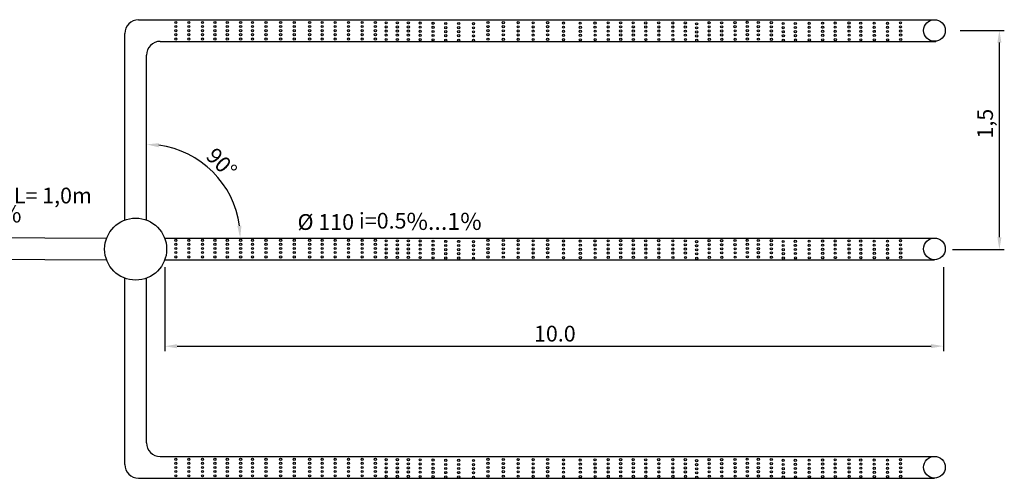
# Model space of a CAD drawing. Units: metres. Extents: x 879.5 to 890.5, y 761.2 to 779.4.
# Drawn here: x 883.6 to 888.6, y 761.2 to 763.5 of the extents above; entities that cross this region are included whole.
import ezdxf

# ---------------------------------------------------------------- set-up
doc = ezdxf.new("R2010")
doc.units = ezdxf.units.M
doc.layers.add('-kontuur', color=7, linetype='Continuous')
doc.layers.add('_PP', color=7, linetype='Continuous')
doc.layers.add('-mõõt', color=7, linetype='Continuous', lineweight=0)
doc.styles.add('times new roman', font='times.ttf')
doc.dimstyles.new('1-25', dxfattribs={"dimtxt": 0.08, "dimasz": 0.0625, "dimexe": 0.025, "dimexo": 0.0375, "dimgap": 0.0125, "dimtad": 1, "dimzin": 9, "dimtxsty": 'times new roman', "dimcen": 6.25, "dimdle": 0.01, "dimadec": 0, "dimazin": 0, "dimtfac": 1, "dimtmove": 0, "dimatfit": 3, "dimldrblk": 'OBLIQUE', "dimfxl": 0.025, "dimarcsym": 0})

# ---------------------------------------------------------------- blocks, each defined once
blk = doc.blocks.new('*D8')
at = {"layer": '-mõõt', "color": 0, "lineweight": -2, "transparency": 16777216}
for p, q in [((884.3439, 762.2615), (884.344, 761.8345)), ((888.3005, 762.2622), (888.3006, 761.8352)), ((884.4065, 761.8595), (888.2381, 761.8602))]:
    blk.add_line(p, q, dxfattribs=at)
at = {"layer": '-mõõt', "color": 0, "transparency": 16777216}
for points in [[(884.4065, 761.87), (884.4065, 761.8491), (884.344, 761.8595)], [(888.2381, 761.8706), (888.2381, 761.8498), (888.3006, 761.8602)]]:
    blk.add_solid(points, dxfattribs=at)
at = {"layer": 'Defpoints', "color": 0, "transparency": 16777216}
for p in [(884.3439, 762.299), (888.3005, 762.2997), (888.3006, 761.8602)]:
    blk.add_point(p, dxfattribs=at)
at = {"layer": '-mõõt', "color": 0, "transparency": 16777216, "insert": (886.3262, 761.9132), "char_height": 0.08, "attachment_point": 5, "rotation": 0.01, "style": 'times new roman'}
blk.add_mtext('10.0', dxfattribs=at)
blk = doc.blocks.new('_Oblique')
at = {"color": 0, "lineweight": -2}
blk.add_line((-0.5, -0.5), (0.5, 0.5), dxfattribs=at)
blk = doc.blocks.new('*D9')
at = {"layer": '-mõõt', "color": 0, "lineweight": -2, "transparency": 16777216}
for p, q in [((888.3865, 763.4651), (888.6103, 763.4651)), ((888.5853, 762.4136), (888.5853, 763.4026)), ((888.3475, 762.3511), (888.6103, 762.3511))]:
    blk.add_line(p, q, dxfattribs=at)
at = {"layer": '-mõõt', "color": 0, "transparency": 16777216}
for points in [[(888.5749, 763.4026), (888.5957, 763.4026), (888.5853, 763.4651)], [(888.5749, 762.4136), (888.5957, 762.4136), (888.5853, 762.3511)]]:
    blk.add_solid(points, dxfattribs=at)
at = {"layer": 'Defpoints', "color": 0, "transparency": 16777216}
for p in [(888.349, 763.4651), (888.5853, 763.4651), (888.31, 762.3511)]:
    blk.add_point(p, dxfattribs=at)
at = {"layer": '-mõõt', "color": 0, "transparency": 16777216, "insert": (888.523, 762.9907), "char_height": 0.08, "attachment_point": 5, "rotation": 90, "style": 'times new roman'}
blk.add_mtext('1,5', dxfattribs=at)
blk = doc.blocks.new('*D10')
at = {"layer": '-kontuur', "color": 0, "lineweight": -2, "transparency": 16777216}
blk.add_arc((884.251, 762.409), 0.4764, 7.5229, 82.4771, dxfattribs=at)
at = {"layer": '-kontuur', "color": 0, "transparency": 16777216}
for points in [[(884.3127, 762.8708), (884.3141, 762.8916), (884.251, 762.8853)], [(884.7337, 762.472), (884.7129, 762.4706), (884.7274, 762.409)]]:
    blk.add_solid(points, dxfattribs=at)
at = {"layer": 'Defpoints', "color": 0, "transparency": 16777216}
for p in [(884.251, 763.339), (884.6636, 762.6471), (884.251, 762.5008), (884.3433, 762.409), (888.2618, 762.409)]:
    blk.add_point(p, dxfattribs=at)
at = {"layer": '-kontuur', "color": 0, "transparency": 16777216, "insert": (884.6256, 762.7835), "char_height": 0.08, "attachment_point": 5, "rotation": 315, "style": 'times new roman'}
blk.add_mtext('90°', dxfattribs=at)

msp = doc.modelspace()

# ---------------------------------------------------------------- linework, layer by layer
at = {"layer": '_PP'}
for p, q in [((884.211, 763.519), (888.2618, 763.519)), ((884.141, 762.5008), (884.141, 763.449)), ((884.321, 763.409), (888.2618, 763.409)), ((884.251, 762.5008), (884.251, 763.339)), ((884.3433, 762.409), (888.2618, 762.409)), ((884.3439, 762.299), (888.2558, 762.2994)), ((884.141, 761.2589), (884.141, 762.2056)), ((884.251, 761.369), (884.251, 762.2056)), ((884.321, 761.299), (888.2559, 761.2994)), ((884.211, 761.1889), (888.2559, 761.1894))]:
    msp.add_line(p, q, dxfattribs=at)
for points in [[(883.1045, 762.4131), (884.0485, 762.4084)], [(883.104, 762.3031), (884.0484, 762.2984)]]:
    msp.add_lwpolyline(points, dxfattribs=at)
for centre, radius in [((884.4003, 763.5053), 0.0055), ((884.4662, 763.5053), 0.0055), ((884.5357, 763.5053), 0.0055), ((884.5988, 763.5053), 0.0055), ((884.6616, 763.5053), 0.0055), ((884.7296, 763.5053), 0.0055), ((884.7897, 763.5053), 0.0055), ((884.8587, 763.5053), 0.0055), ((884.9328, 763.5053), 0.0055), ((885.0019, 763.5053), 0.0055), ((885.0803, 763.5053), 0.0055), ((885.144, 763.5053), 0.0055), ((885.2097, 763.5053), 0.0055), ((885.2777, 763.5053), 0.0055), ((885.3473, 763.5053), 0.0055), ((885.4141, 763.5053), 0.0055), ((885.4693, 763.5031), 0.0055), ((885.5262, 763.5031), 0.0055), ((885.582, 763.5031), 0.0055), ((885.6418, 763.5021), 0.0055), ((885.7075, 763.5012), 0.0055), ((885.7719, 763.4998), 0.0055), ((885.8376, 763.4998), 0.0055), ((885.9128, 763.4989), 0.0055), ((885.9863, 763.5051), 0.0055), ((886.0642, 763.5042), 0.0055), ((886.1398, 763.5038), 0.0055), ((886.2161, 763.5031), 0.0055), ((886.2896, 763.5043), 0.0055), ((886.3701, 763.5021), 0.0055), ((886.4552, 763.5015), 0.0055), ((886.5304, 763.5024), 0.0055), ((886.5969, 763.503), 0.0055), ((886.6605, 763.5036), 0.0055), ((886.7245, 763.5034), 0.0055), ((886.788, 763.5026), 0.0055), ((886.8542, 763.5032), 0.0055), ((886.9255, 763.5028), 0.0055), ((886.9891, 763.5029), 0.0055), ((887.0466, 763.4985), 0.0055), ((887.1101, 763.5037), 0.0055), ((887.1738, 763.5036), 0.0055), ((887.2419, 763.5042), 0.0055), ((887.3039, 763.5055), 0.0055), ((887.3601, 763.5047), 0.0055), ((887.426, 763.5038), 0.0055), ((887.4865, 763.4997), 0.0055), ((887.5483, 763.5002), 0.0055), ((887.6183, 763.5008), 0.0055), ((887.6868, 763.5016), 0.0055), ((887.7505, 763.5022), 0.0055), ((887.8211, 763.5028), 0.0055), ((887.8807, 763.5016), 0.0055), ((887.949, 763.5014), 0.0055), ((888.0164, 763.5011), 0.0055), ((888.0829, 763.5034), 0.0055), ((888.2551, 763.4643), 0.055), ((884.4003, 763.4846), 0.0055), ((884.4003, 763.4636), 0.0055), ((884.4003, 763.4433), 0.0055), ((884.4662, 763.4846), 0.0055), ((884.4662, 763.4636), 0.0055), ((884.4662, 763.4433), 0.0055), ((884.5357, 763.4846), 0.0055), ((884.5357, 763.4636), 0.0055), ((884.5357, 763.4433), 0.0055), ((884.5988, 763.4846), 0.0055), ((884.5988, 763.4636), 0.0055), ((884.5988, 763.4433), 0.0055), ((884.6616, 763.4846), 0.0055), ((884.6616, 763.4636), 0.0055), ((884.6616, 763.4433), 0.0055), ((884.7296, 763.4846), 0.0055), ((884.7296, 763.4636), 0.0055), ((884.7296, 763.4433), 0.0055), ((884.7897, 763.4846), 0.0055), ((884.7897, 763.4636), 0.0055), ((884.7897, 763.4433), 0.0055), ((884.8587, 763.4846), 0.0055), ((884.8587, 763.4636), 0.0055), ((884.8587, 763.4433), 0.0055), ((884.9328, 763.4846), 0.0055), ((884.9328, 763.4636), 0.0055), ((884.9328, 763.4433), 0.0055), ((885.0019, 763.4846), 0.0055), ((885.0019, 763.4636), 0.0055), ((885.0019, 763.4433), 0.0055), ((885.0803, 763.4846), 0.0055), ((885.0803, 763.4636), 0.0055), ((885.0803, 763.4433), 0.0055), ((885.144, 763.4846), 0.0055), ((885.144, 763.4636), 0.0055), ((885.144, 763.4433), 0.0055), ((885.2097, 763.4846), 0.0055), ((885.2097, 763.4636), 0.0055), ((885.2097, 763.4433), 0.0055), ((885.2777, 763.4846), 0.0055), ((885.2777, 763.4636), 0.0055), ((885.2777, 763.4433), 0.0055), ((885.3473, 763.4846), 0.0055), ((885.3473, 763.4636), 0.0055), ((885.3473, 763.4433), 0.0055), ((885.4141, 763.4846), 0.0055), ((885.4141, 763.4636), 0.0055), ((885.4141, 763.4433), 0.0055), ((885.4693, 763.4823), 0.0055), ((885.4693, 763.4614), 0.0055), ((885.4693, 763.441), 0.0055), ((885.5262, 763.4823), 0.0055), ((885.5262, 763.4614), 0.0055), ((885.5262, 763.441), 0.0055), ((885.582, 763.4823), 0.0055), ((885.582, 763.4614), 0.0055), ((885.582, 763.441), 0.0055), ((885.6418, 763.4814), 0.0055), ((885.6418, 763.4604), 0.0055), ((885.6418, 763.44), 0.0055), ((885.7075, 763.4804), 0.0055), ((885.7075, 763.4594), 0.0055), ((885.7075, 763.4391), 0.0055), ((885.7719, 763.479), 0.0055), ((885.7719, 763.458), 0.0055), ((885.7719, 763.4377), 0.0055), ((885.8376, 763.479), 0.0055), ((885.8376, 763.458), 0.0055), ((885.8376, 763.4377), 0.0055), ((885.9128, 763.4781), 0.0055), ((885.9128, 763.4572), 0.0055), ((885.9128, 763.4368), 0.0055), ((885.9863, 763.4843), 0.0055), ((885.9863, 763.4633), 0.0055), ((885.9863, 763.443), 0.0055), ((886.0642, 763.4834), 0.0055), ((886.0642, 763.4624), 0.0055), ((886.0642, 763.4421), 0.0055), ((886.1398, 763.483), 0.0055), ((886.1398, 763.462), 0.0055), ((886.1398, 763.4417), 0.0055), ((886.2161, 763.4823), 0.0055), ((886.2161, 763.4613), 0.0055), ((886.2161, 763.441), 0.0055), ((886.2896, 763.4835), 0.0055), ((886.2896, 763.4626), 0.0055), ((886.2896, 763.4422), 0.0055), ((886.3701, 763.4813), 0.0055), ((886.3701, 763.4603), 0.0055), ((886.3701, 763.44), 0.0055), ((886.4554, 763.4808), 0.0055), ((886.4556, 763.4598), 0.0055), ((886.4558, 763.4395), 0.0055), ((886.5306, 763.4816), 0.0055), ((886.5308, 763.4607), 0.0055), ((886.5309, 763.4403), 0.0055), ((886.5971, 763.4822), 0.0055), ((886.5973, 763.4612), 0.0055), ((886.5974, 763.4409), 0.0055), ((886.6606, 763.4828), 0.0055), ((886.6608, 763.4618), 0.0055), ((886.661, 763.4415), 0.0055), ((886.7247, 763.4826), 0.0055), ((886.7248, 763.4616), 0.0055), ((886.725, 763.4413), 0.0055), ((886.7882, 763.4819), 0.0055), ((886.7884, 763.4609), 0.0055), ((886.7885, 763.4405), 0.0055), ((886.8544, 763.4824), 0.0055), ((886.8545, 763.4615), 0.0055), ((886.8547, 763.4411), 0.0055), ((886.9257, 763.4821), 0.0055), ((886.9258, 763.4611), 0.0055), ((886.926, 763.4407), 0.0055), ((886.9893, 763.4821), 0.0055), ((886.9895, 763.4611), 0.0055), ((886.9897, 763.4408), 0.0055), ((887.0468, 763.4777), 0.0055), ((887.047, 763.4568), 0.0055), ((887.0472, 763.4364), 0.0055), ((887.1103, 763.483), 0.0055), ((887.1105, 763.462), 0.0055), ((887.1107, 763.4416), 0.0055), ((887.174, 763.4828), 0.0055), ((887.1742, 763.4618), 0.0055), ((887.1744, 763.4415), 0.0055), ((887.2421, 763.4834), 0.0055), ((887.2423, 763.4624), 0.0055), ((887.2425, 763.4421), 0.0055), ((887.3041, 763.4848), 0.0055), ((887.3043, 763.4638), 0.0055), ((887.3045, 763.4434), 0.0055), ((887.3603, 763.4839), 0.0055), ((887.3605, 763.4629), 0.0055), ((887.3606, 763.4426), 0.0055), ((887.4262, 763.4831), 0.0055), ((887.4264, 763.4621), 0.0055), ((887.4266, 763.4418), 0.0055), ((887.4867, 763.4789), 0.0055), ((887.4869, 763.4579), 0.0055), ((887.4871, 763.4376), 0.0055), ((887.5484, 763.4794), 0.0055), ((887.5486, 763.4585), 0.0055), ((887.5488, 763.4381), 0.0055), ((887.6185, 763.4801), 0.0055), ((887.6187, 763.4591), 0.0055), ((887.6189, 763.4387), 0.0055), ((887.687, 763.4809), 0.0055), ((887.6872, 763.4599), 0.0055), ((887.6874, 763.4395), 0.0055), ((887.7506, 763.4814), 0.0055), ((887.7508, 763.4604), 0.0055), ((887.751, 763.4401), 0.0055), ((887.8213, 763.482), 0.0055), ((887.8215, 763.4611), 0.0055), ((887.8217, 763.4407), 0.0055), ((887.8809, 763.4808), 0.0055), ((887.8811, 763.4598), 0.0055), ((887.8813, 763.4395), 0.0055), ((887.9492, 763.4806), 0.0055), ((887.9493, 763.4596), 0.0055), ((887.9495, 763.4393), 0.0055), ((888.0166, 763.4803), 0.0055), ((888.0168, 763.4593), 0.0055), ((888.0169, 763.439), 0.0055), ((888.0831, 763.4826), 0.0055), ((888.0833, 763.4616), 0.0055), ((888.0835, 763.4413), 0.0055), ((884.4003, 763.4209), 0.0055), ((884.4662, 763.4209), 0.0055), ((884.5357, 763.4209), 0.0055), ((884.5988, 763.4209), 0.0055), ((884.6616, 763.4209), 0.0055), ((884.7296, 763.4209), 0.0055), ((884.7897, 763.4209), 0.0055), ((884.8587, 763.4209), 0.0055), ((884.9328, 763.4209), 0.0055), ((885.0019, 763.4209), 0.0055), ((885.0803, 763.4209), 0.0055), ((885.144, 763.4209), 0.0055), ((885.2097, 763.4209), 0.0055), ((885.2777, 763.4209), 0.0055), ((885.3473, 763.4209), 0.0055), ((885.4141, 763.4209), 0.0055), ((885.4693, 763.4186), 0.0055), ((885.5262, 763.4186), 0.0055), ((885.582, 763.4186), 0.0055), ((885.6418, 763.4177), 0.0055), ((885.7075, 763.4167), 0.0055), ((885.7719, 763.4153), 0.0055), ((885.8376, 763.4153), 0.0055), ((885.9128, 763.4144), 0.0055), ((885.9863, 763.4206), 0.0055), ((886.0642, 763.4197), 0.0055), ((886.1398, 763.4193), 0.0055), ((886.2161, 763.4186), 0.0055), ((886.2896, 763.4198), 0.0055), ((886.3701, 763.4176), 0.0055), ((886.456, 763.4171), 0.0055), ((886.5311, 763.4179), 0.0055), ((886.5976, 763.4185), 0.0055), ((886.6612, 763.4191), 0.0055), ((886.7252, 763.4189), 0.0055), ((886.7887, 763.4182), 0.0055), ((886.8549, 763.4187), 0.0055), ((886.9262, 763.4184), 0.0055), ((886.9899, 763.4184), 0.0055), ((887.0474, 763.414), 0.0055), ((887.1109, 763.4193), 0.0055), ((887.1746, 763.4191), 0.0055), ((887.2427, 763.4197), 0.0055), ((887.3047, 763.4211), 0.0055), ((887.3608, 763.4202), 0.0055), ((887.4268, 763.4194), 0.0055), ((887.4873, 763.4152), 0.0055), ((887.549, 763.4157), 0.0055), ((887.6191, 763.4164), 0.0055), ((887.6876, 763.4172), 0.0055), ((887.7512, 763.4177), 0.0055), ((887.8219, 763.4183), 0.0055), ((887.8815, 763.4171), 0.0055), ((887.9497, 763.4169), 0.0055), ((888.0171, 763.4166), 0.0055), ((888.0837, 763.4189), 0.0055), ((885.144, 762.3979), 0.0055), ((885.2097, 762.3979), 0.0055), ((885.2777, 762.3979), 0.0055), ((885.3473, 762.3979), 0.0055), ((885.4141, 762.3979), 0.0055), ((885.4693, 762.3956), 0.0055), ((885.5262, 762.3956), 0.0055), ((885.582, 762.3956), 0.0055), ((885.6418, 762.3946), 0.0055), ((885.7075, 762.3937), 0.0055), ((885.7719, 762.3923), 0.0055), ((885.8376, 762.3923), 0.0055), ((885.9128, 762.3914), 0.0055), ((885.9863, 762.3976), 0.0055), ((886.0642, 762.3967), 0.0055), ((886.1398, 762.3963), 0.0055), ((886.2161, 762.3956), 0.0055), ((886.2896, 762.3968), 0.0055), ((886.3701, 762.3946), 0.0055), ((886.4552, 762.3941), 0.0055), ((886.5304, 762.3949), 0.0055), ((886.5969, 762.3955), 0.0055), ((886.6605, 762.3961), 0.0055), ((886.7245, 762.3959), 0.0055), ((886.788, 762.3952), 0.0055), ((886.8542, 762.3957), 0.0055), ((886.9255, 762.3953), 0.0055), ((886.9891, 762.3954), 0.0055), ((887.0466, 762.391), 0.0055), ((887.1101, 762.3962), 0.0055), ((887.1738, 762.3961), 0.0055), ((887.2419, 762.3967), 0.0055), ((887.3039, 762.3981), 0.0055), ((887.3601, 762.3972), 0.0055), ((887.426, 762.3964), 0.0055), ((887.4865, 762.3922), 0.0055), ((887.5483, 762.3927), 0.0055), ((887.6183, 762.3933), 0.0055), ((887.6868, 762.3941), 0.0055), ((887.7505, 762.3947), 0.0055), ((887.8211, 762.3953), 0.0055), ((887.8807, 762.3941), 0.0055), ((887.949, 762.3939), 0.0055), ((888.0164, 762.3936), 0.0055), ((888.0829, 762.3959), 0.0055), ((888.2551, 762.3544), 0.055), ((885.144, 762.3771), 0.0055), ((885.144, 762.3561), 0.0055), ((885.144, 762.3358), 0.0055), ((885.2097, 762.3771), 0.0055), ((885.2097, 762.3561), 0.0055), ((885.2097, 762.3358), 0.0055), ((885.2777, 762.3771), 0.0055), ((885.2777, 762.3561), 0.0055), ((885.2777, 762.3358), 0.0055), ((885.3473, 762.3771), 0.0055), ((885.3473, 762.3561), 0.0055), ((885.3473, 762.3358), 0.0055), ((885.4141, 762.3771), 0.0055), ((885.4141, 762.3561), 0.0055), ((885.4141, 762.3358), 0.0055), ((885.4693, 762.3748), 0.0055), ((885.4693, 762.3539), 0.0055), ((885.5262, 762.3748), 0.0055), ((885.5262, 762.3539), 0.0055), ((885.582, 762.3748), 0.0055), ((885.582, 762.3539), 0.0055), ((885.6418, 762.3739), 0.0055), ((885.6418, 762.3529), 0.0055), ((885.7075, 762.3729), 0.0055), ((885.7075, 762.3519), 0.0055), ((885.7719, 762.3715), 0.0055), ((885.7719, 762.3506), 0.0055), ((885.8376, 762.3715), 0.0055), ((885.8376, 762.3506), 0.0055), ((885.9128, 762.3707), 0.0055), ((885.9128, 762.3497), 0.0055), ((885.9863, 762.3768), 0.0055), ((885.9863, 762.3558), 0.0055), ((885.9863, 762.3355), 0.0055), ((886.0642, 762.3759), 0.0055), ((886.0642, 762.3549), 0.0055), ((886.1398, 762.3755), 0.0055), ((886.1398, 762.3545), 0.0055), ((886.2161, 762.3748), 0.0055), ((886.2161, 762.3538), 0.0055), ((886.2896, 762.3761), 0.0055), ((886.2896, 762.3551), 0.0055), ((886.3701, 762.3738), 0.0055), ((886.3701, 762.3528), 0.0055), ((886.4554, 762.3733), 0.0055), ((886.4556, 762.3523), 0.0055), ((886.5306, 762.3741), 0.0055), ((886.5308, 762.3532), 0.0055), ((886.5971, 762.3747), 0.0055), ((886.5973, 762.3538), 0.0055), ((886.6606, 762.3753), 0.0055), ((886.6608, 762.3543), 0.0055), ((886.7247, 762.3751), 0.0055), ((886.7248, 762.3542), 0.0055), ((886.7882, 762.3744), 0.0055), ((886.7884, 762.3534), 0.0055), ((886.8544, 762.375), 0.0055), ((886.8545, 762.354), 0.0055), ((886.9257, 762.3746), 0.0055), ((886.9258, 762.3536), 0.0055), ((886.9893, 762.3746), 0.0055), ((886.9895, 762.3536), 0.0055), ((887.0468, 762.3702), 0.0055), ((887.047, 762.3493), 0.0055), ((887.1103, 762.3755), 0.0055), ((887.1105, 762.3545), 0.0055), ((887.174, 762.3753), 0.0055), ((887.1742, 762.3543), 0.0055), ((887.2421, 762.3759), 0.0055), ((887.2423, 762.3549), 0.0055), ((887.3041, 762.3773), 0.0055), ((887.3043, 762.3563), 0.0055), ((887.3045, 762.336), 0.0055), ((887.3603, 762.3764), 0.0055), ((887.3605, 762.3554), 0.0055), ((887.4262, 762.3756), 0.0055), ((887.4264, 762.3546), 0.0055), ((887.4867, 762.3714), 0.0055), ((887.4869, 762.3504), 0.0055), ((887.5484, 762.3719), 0.0055), ((887.5486, 762.351), 0.0055), ((887.6185, 762.3726), 0.0055), ((887.6187, 762.3516), 0.0055), ((887.687, 762.3734), 0.0055), ((887.6872, 762.3524), 0.0055), ((887.7506, 762.3739), 0.0055), ((887.7508, 762.353), 0.0055), ((887.8213, 762.3746), 0.0055), ((887.8215, 762.3536), 0.0055), ((887.8809, 762.3733), 0.0055), ((887.8811, 762.3524), 0.0055), ((887.9492, 762.3731), 0.0055), ((887.9493, 762.3521), 0.0055), ((888.0166, 762.3728), 0.0055), ((888.0168, 762.3518), 0.0055), ((888.0831, 762.3751), 0.0055), ((888.0833, 762.3541), 0.0055), ((885.144, 762.3134), 0.0055), ((885.2097, 762.3134), 0.0055), ((885.2777, 762.3134), 0.0055), ((885.3473, 762.3134), 0.0055), ((885.4141, 762.3134), 0.0055), ((885.4693, 762.3335), 0.0055), ((885.4693, 762.3111), 0.0055), ((885.5262, 762.3335), 0.0055), ((885.5262, 762.3111), 0.0055), ((885.582, 762.3335), 0.0055), ((885.582, 762.3111), 0.0055), ((885.6418, 762.3325), 0.0055), ((885.6418, 762.3102), 0.0055), ((885.7075, 762.3316), 0.0055), ((885.7075, 762.3092), 0.0055), ((885.7719, 762.3302), 0.0055), ((885.7719, 762.3078), 0.0055), ((885.8376, 762.3302), 0.0055), ((885.8376, 762.3078), 0.0055), ((885.9128, 762.3293), 0.0055), ((885.9128, 762.307), 0.0055), ((885.9863, 762.3131), 0.0055), ((886.0642, 762.3346), 0.0055), ((886.0642, 762.3122), 0.0055), ((886.1398, 762.3342), 0.0055), ((886.1398, 762.3118), 0.0055), ((886.2161, 762.3335), 0.0055), ((886.2161, 762.3111), 0.0055), ((886.2896, 762.3347), 0.0055), ((886.2896, 762.3124), 0.0055), ((886.3701, 762.3325), 0.0055), ((886.3701, 762.3101), 0.0055), ((886.4558, 762.332), 0.0055), ((886.456, 762.3096), 0.0055), ((886.5309, 762.3328), 0.0055), ((886.5311, 762.3104), 0.0055), ((886.5974, 762.3334), 0.0055), ((886.5976, 762.311), 0.0055), ((886.661, 762.334), 0.0055), ((886.6612, 762.3116), 0.0055), ((886.725, 762.3338), 0.0055), ((886.7252, 762.3114), 0.0055), ((886.7885, 762.3331), 0.0055), ((886.7887, 762.3107), 0.0055), ((886.8547, 762.3336), 0.0055), ((886.8549, 762.3113), 0.0055), ((886.926, 762.3333), 0.0055), ((886.9262, 762.3109), 0.0055), ((886.9897, 762.3333), 0.0055), ((886.9899, 762.3109), 0.0055), ((887.0472, 762.3289), 0.0055), ((887.0474, 762.3065), 0.0055), ((887.1107, 762.3341), 0.0055), ((887.1109, 762.3118), 0.0055), ((887.1744, 762.334), 0.0055), ((887.1746, 762.3116), 0.0055), ((887.2425, 762.3346), 0.0055), ((887.2427, 762.3122), 0.0055), ((887.3047, 762.3136), 0.0055), ((887.3606, 762.3351), 0.0055), ((887.3608, 762.3127), 0.0055), ((887.4266, 762.3343), 0.0055), ((887.4268, 762.3119), 0.0055), ((887.4871, 762.3301), 0.0055), ((887.4873, 762.3077), 0.0055), ((887.5488, 762.3306), 0.0055), ((887.549, 762.3082), 0.0055), ((887.6189, 762.3312), 0.0055), ((887.6191, 762.3089), 0.0055), ((887.6874, 762.332), 0.0055), ((887.6876, 762.3097), 0.0055), ((887.751, 762.3326), 0.0055), ((887.7512, 762.3102), 0.0055), ((887.8217, 762.3332), 0.0055), ((887.8219, 762.3108), 0.0055), ((887.8813, 762.332), 0.0055), ((887.8815, 762.3096), 0.0055), ((887.9495, 762.3318), 0.0055), ((887.9497, 762.3094), 0.0055), ((888.0169, 762.3315), 0.0055), ((888.0171, 762.3091), 0.0055), ((888.0835, 762.3338), 0.0055), ((888.0837, 762.3114), 0.0055), ((884.4003, 761.2851), 0.0055), ((884.4662, 761.2851), 0.0055), ((884.5357, 761.2851), 0.0055), ((884.5988, 761.2851), 0.0055), ((884.6616, 761.2851), 0.0055), ((884.7296, 761.2851), 0.0055), ((884.7897, 761.2851), 0.0055), ((884.8587, 761.2851), 0.0055), ((884.9328, 761.2851), 0.0055), ((885.0019, 761.2851), 0.0055), ((885.0803, 761.2851), 0.0055), ((885.144, 761.2851), 0.0055), ((885.2097, 761.2851), 0.0055), ((885.2777, 761.2851), 0.0055), ((885.3473, 761.2851), 0.0055), ((885.4141, 761.2851), 0.0055), ((885.9863, 761.2848), 0.0055), ((887.3039, 761.2853), 0.0055), ((888.2551, 761.2445), 0.055), ((884.4003, 761.2643), 0.0055), ((884.4003, 761.2433), 0.0055), ((884.4662, 761.2643), 0.0055), ((884.4662, 761.2433), 0.0055), ((884.5357, 761.2643), 0.0055), ((884.5357, 761.2433), 0.0055), ((884.5988, 761.2643), 0.0055), ((884.5988, 761.2433), 0.0055), ((884.6616, 761.2643), 0.0055), ((884.6616, 761.2433), 0.0055), ((884.7296, 761.2643), 0.0055), ((884.7296, 761.2433), 0.0055), ((884.7897, 761.2643), 0.0055), ((884.7897, 761.2433), 0.0055), ((884.8587, 761.2643), 0.0055), ((884.8587, 761.2433), 0.0055), ((884.9328, 761.2643), 0.0055), ((884.9328, 761.2433), 0.0055), ((885.0019, 761.2643), 0.0055), ((885.0019, 761.2433), 0.0055), ((885.0803, 761.2643), 0.0055), ((885.0803, 761.2433), 0.0055), ((885.144, 761.2643), 0.0055), ((885.144, 761.2433), 0.0055), ((885.2097, 761.2643), 0.0055), ((885.2097, 761.2433), 0.0055), ((885.2777, 761.2643), 0.0055), ((885.2777, 761.2433), 0.0055), ((885.3473, 761.2643), 0.0055), ((885.3473, 761.2433), 0.0055), ((885.4141, 761.2643), 0.0055), ((885.4141, 761.2433), 0.0055), ((885.4693, 761.2828), 0.0055), ((885.4693, 761.262), 0.0055), ((885.4693, 761.2411), 0.0055), ((885.5262, 761.2828), 0.0055), ((885.5262, 761.262), 0.0055), ((885.5262, 761.2411), 0.0055), ((885.582, 761.2828), 0.0055), ((885.582, 761.262), 0.0055), ((885.582, 761.2411), 0.0055), ((885.6418, 761.2819), 0.0055), ((885.6418, 761.2611), 0.0055), ((885.6418, 761.2401), 0.0055), ((885.7075, 761.2809), 0.0055), ((885.7075, 761.2601), 0.0055), ((885.7075, 761.2391), 0.0055), ((885.7719, 761.2795), 0.0055), ((885.7719, 761.2587), 0.0055), ((885.7719, 761.2378), 0.0055), ((885.8376, 761.2795), 0.0055), ((885.8376, 761.2587), 0.0055), ((885.8376, 761.2378), 0.0055), ((885.9128, 761.2786), 0.0055), ((885.9128, 761.2579), 0.0055), ((885.9128, 761.2369), 0.0055), ((885.9863, 761.264), 0.0055), ((885.9863, 761.243), 0.0055), ((886.0642, 761.2839), 0.0055), ((886.0642, 761.2631), 0.0055), ((886.0642, 761.2421), 0.0055), ((886.1398, 761.2835), 0.0055), ((886.1398, 761.2627), 0.0055), ((886.1398, 761.2418), 0.0055), ((886.2161, 761.2828), 0.0055), ((886.2161, 761.262), 0.0055), ((886.2161, 761.241), 0.0055), ((886.2896, 761.284), 0.0055), ((886.2896, 761.2633), 0.0055), ((886.2896, 761.2423), 0.0055), ((886.3701, 761.2818), 0.0055), ((886.3701, 761.261), 0.0055), ((886.3701, 761.24), 0.0055), ((886.4552, 761.2813), 0.0055), ((886.4554, 761.2605), 0.0055), ((886.4556, 761.2395), 0.0055), ((886.5304, 761.2821), 0.0055), ((886.5306, 761.2613), 0.0055), ((886.5308, 761.2404), 0.0055), ((886.5969, 761.2827), 0.0055), ((886.5971, 761.2619), 0.0055), ((886.5973, 761.241), 0.0055), ((886.6605, 761.2833), 0.0055), ((886.6606, 761.2625), 0.0055), ((886.6608, 761.2415), 0.0055), ((886.7245, 761.2831), 0.0055), ((886.7247, 761.2623), 0.0055), ((886.7248, 761.2414), 0.0055), ((886.788, 761.2824), 0.0055), ((886.7882, 761.2616), 0.0055), ((886.7884, 761.2406), 0.0055), ((886.8542, 761.2829), 0.0055), ((886.8544, 761.2622), 0.0055), ((886.8545, 761.2412), 0.0055), ((886.9255, 761.2826), 0.0055), ((886.9257, 761.2618), 0.0055), ((886.9258, 761.2408), 0.0055), ((886.9891, 761.2826), 0.0055), ((886.9893, 761.2618), 0.0055), ((886.9895, 761.2408), 0.0055), ((887.0466, 761.2782), 0.0055), ((887.0468, 761.2574), 0.0055), ((887.047, 761.2365), 0.0055), ((887.1101, 761.2834), 0.0055), ((887.1103, 761.2627), 0.0055), ((887.1105, 761.2417), 0.0055), ((887.1738, 761.2833), 0.0055), ((887.174, 761.2625), 0.0055), ((887.1742, 761.2415), 0.0055), ((887.2419, 761.2839), 0.0055), ((887.2421, 761.2631), 0.0055), ((887.2423, 761.2421), 0.0055), ((887.3041, 761.2645), 0.0055), ((887.3043, 761.2435), 0.0055), ((887.3601, 761.2844), 0.0055), ((887.3603, 761.2636), 0.0055), ((887.3605, 761.2426), 0.0055), ((887.426, 761.2836), 0.0055), ((887.4262, 761.2628), 0.0055), ((887.4264, 761.2418), 0.0055), ((887.4865, 761.2794), 0.0055), ((887.4867, 761.2586), 0.0055), ((887.4869, 761.2376), 0.0055), ((887.5483, 761.2799), 0.0055), ((887.5484, 761.2591), 0.0055), ((887.5486, 761.2382), 0.0055), ((887.6183, 761.2805), 0.0055), ((887.6185, 761.2598), 0.0055), ((887.6187, 761.2388), 0.0055), ((887.6868, 761.2813), 0.0055), ((887.687, 761.2606), 0.0055), ((887.6872, 761.2396), 0.0055), ((887.7505, 761.2819), 0.0055), ((887.7506, 761.2611), 0.0055), ((887.7508, 761.2402), 0.0055), ((887.8211, 761.2825), 0.0055), ((887.8213, 761.2618), 0.0055), ((887.8215, 761.2408), 0.0055), ((887.8807, 761.2813), 0.0055), ((887.8809, 761.2605), 0.0055), ((887.8811, 761.2396), 0.0055), ((887.949, 761.2811), 0.0055), ((887.9492, 761.2603), 0.0055), ((887.9493, 761.2393), 0.0055), ((888.0164, 761.2808), 0.0055), ((888.0166, 761.26), 0.0055), ((888.0168, 761.2391), 0.0055), ((888.0829, 761.2831), 0.0055), ((888.0831, 761.2623), 0.0055), ((888.0833, 761.2413), 0.0055), ((884.4003, 761.223), 0.0055), ((884.4003, 761.2006), 0.0055), ((884.4662, 761.223), 0.0055), ((884.4662, 761.2006), 0.0055), ((884.5357, 761.223), 0.0055), ((884.5357, 761.2006), 0.0055), ((884.5988, 761.223), 0.0055), ((884.5988, 761.2006), 0.0055), ((884.6616, 761.223), 0.0055), ((884.6616, 761.2006), 0.0055), ((884.7296, 761.223), 0.0055), ((884.7296, 761.2006), 0.0055), ((884.7897, 761.223), 0.0055), ((884.7897, 761.2006), 0.0055), ((884.8587, 761.223), 0.0055), ((884.8587, 761.2006), 0.0055), ((884.9328, 761.223), 0.0055), ((884.9328, 761.2006), 0.0055), ((885.0019, 761.223), 0.0055), ((885.0019, 761.2006), 0.0055), ((885.0803, 761.223), 0.0055), ((885.0803, 761.2006), 0.0055), ((885.144, 761.223), 0.0055), ((885.144, 761.2006), 0.0055), ((885.2097, 761.223), 0.0055), ((885.2097, 761.2006), 0.0055), ((885.2777, 761.223), 0.0055), ((885.2777, 761.2006), 0.0055), ((885.3473, 761.223), 0.0055), ((885.3473, 761.2006), 0.0055), ((885.4141, 761.223), 0.0055), ((885.4141, 761.2006), 0.0055), ((885.4693, 761.2207), 0.0055), ((885.4693, 761.1983), 0.0055), ((885.5262, 761.2207), 0.0055), ((885.5262, 761.1983), 0.0055), ((885.582, 761.2207), 0.0055), ((885.582, 761.1983), 0.0055), ((885.6418, 761.2198), 0.0055), ((885.6418, 761.1974), 0.0055), ((885.7075, 761.2188), 0.0055), ((885.7075, 761.1964), 0.0055), ((885.7719, 761.2174), 0.0055), ((885.7719, 761.195), 0.0055), ((885.8376, 761.2174), 0.0055), ((885.8376, 761.195), 0.0055), ((885.9128, 761.2165), 0.0055), ((885.9128, 761.1942), 0.0055), ((885.9863, 761.2227), 0.0055), ((885.9863, 761.2003), 0.0055), ((886.0642, 761.2218), 0.0055), ((886.0642, 761.1994), 0.0055), ((886.1398, 761.2214), 0.0055), ((886.1398, 761.199), 0.0055), ((886.2161, 761.2207), 0.0055), ((886.2161, 761.1983), 0.0055), ((886.2896, 761.2219), 0.0055), ((886.2896, 761.1996), 0.0055), ((886.3701, 761.2197), 0.0055), ((886.3701, 761.1973), 0.0055), ((886.4558, 761.2192), 0.0055), ((886.456, 761.1968), 0.0055), ((886.5309, 761.22), 0.0055), ((886.5311, 761.1976), 0.0055), ((886.5974, 761.2206), 0.0055), ((886.5976, 761.1982), 0.0055), ((886.661, 761.2212), 0.0055), ((886.6612, 761.1988), 0.0055), ((886.725, 761.221), 0.0055), ((886.7252, 761.1986), 0.0055), ((886.7885, 761.2203), 0.0055), ((886.7887, 761.1979), 0.0055), ((886.8547, 761.2208), 0.0055), ((886.8549, 761.1985), 0.0055), ((886.926, 761.2205), 0.0055), ((886.9262, 761.1981), 0.0055), ((886.9897, 761.2205), 0.0055), ((886.9899, 761.1981), 0.0055), ((887.0472, 761.2161), 0.0055), ((887.0474, 761.1937), 0.0055), ((887.1107, 761.2214), 0.0055), ((887.1109, 761.199), 0.0055), ((887.1744, 761.2212), 0.0055), ((887.1746, 761.1988), 0.0055), ((887.2425, 761.2218), 0.0055), ((887.2427, 761.1994), 0.0055), ((887.3045, 761.2232), 0.0055), ((887.3047, 761.2008), 0.0055), ((887.3606, 761.2223), 0.0055), ((887.3608, 761.1999), 0.0055), ((887.4266, 761.2215), 0.0055), ((887.4268, 761.1991), 0.0055), ((887.4871, 761.2173), 0.0055), ((887.4873, 761.1949), 0.0055), ((887.5488, 761.2178), 0.0055), ((887.549, 761.1954), 0.0055), ((887.6189, 761.2185), 0.0055), ((887.6191, 761.1961), 0.0055), ((887.6874, 761.2193), 0.0055), ((887.6876, 761.1969), 0.0055), ((887.751, 761.2198), 0.0055), ((887.7512, 761.1974), 0.0055), ((887.8217, 761.2204), 0.0055), ((887.8219, 761.1981), 0.0055), ((887.8813, 761.2192), 0.0055), ((887.8815, 761.1968), 0.0055), ((887.9495, 761.219), 0.0055), ((887.9497, 761.1966), 0.0055), ((888.0169, 761.2187), 0.0055), ((888.0171, 761.1963), 0.0055), ((888.0835, 761.221), 0.0055), ((888.0837, 761.1986), 0.0055)]:
    msp.add_circle(centre, radius, dxfattribs=at)
at = {"layer": '_PP', "color": 0}
for centre, radius in [((884.196, 762.3532), 0.1575), ((884.4003, 762.3979), 0.0055), ((884.4662, 762.3979), 0.0055), ((884.5357, 762.3979), 0.0055), ((884.5988, 762.3979), 0.0055), ((884.6616, 762.3979), 0.0055), ((884.7296, 762.3979), 0.0055), ((884.7897, 762.3979), 0.0055), ((884.8587, 762.3979), 0.0055), ((884.9328, 762.3979), 0.0055), ((885.0019, 762.3979), 0.0055), ((885.0803, 762.3979), 0.0055), ((884.4003, 762.3771), 0.0055), ((884.4003, 762.3561), 0.0055), ((884.4003, 762.3358), 0.0055), ((884.4662, 762.3771), 0.0055), ((884.4662, 762.3561), 0.0055), ((884.4662, 762.3358), 0.0055), ((884.5357, 762.3771), 0.0055), ((884.5357, 762.3561), 0.0055), ((884.5357, 762.3358), 0.0055), ((884.5988, 762.3771), 0.0055), ((884.5988, 762.3561), 0.0055), ((884.5988, 762.3358), 0.0055), ((884.6616, 762.3771), 0.0055), ((884.6616, 762.3561), 0.0055), ((884.6616, 762.3358), 0.0055), ((884.7296, 762.3771), 0.0055), ((884.7296, 762.3561), 0.0055), ((884.7296, 762.3358), 0.0055), ((884.7897, 762.3771), 0.0055), ((884.7897, 762.3561), 0.0055), ((884.7897, 762.3358), 0.0055), ((884.8587, 762.3771), 0.0055), ((884.8587, 762.3561), 0.0055), ((884.8587, 762.3358), 0.0055), ((884.9328, 762.3771), 0.0055), ((884.9328, 762.3561), 0.0055), ((884.9328, 762.3358), 0.0055), ((885.0019, 762.3771), 0.0055), ((885.0019, 762.3561), 0.0055), ((885.0019, 762.3358), 0.0055), ((885.0803, 762.3771), 0.0055), ((885.0803, 762.3561), 0.0055), ((885.0803, 762.3358), 0.0055), ((884.4003, 762.3134), 0.0055), ((884.4662, 762.3134), 0.0055), ((884.5357, 762.3134), 0.0055), ((884.5988, 762.3134), 0.0055), ((884.6616, 762.3134), 0.0055), ((884.7296, 762.3134), 0.0055), ((884.7897, 762.3134), 0.0055), ((884.8587, 762.3134), 0.0055), ((884.9328, 762.3134), 0.0055), ((885.0019, 762.3134), 0.0055), ((885.0803, 762.3134), 0.0055)]:
    msp.add_circle(centre, radius, dxfattribs=at)
at = {"layer": '_PP'}
for centre, start, end in [((884.211, 763.449), 90, 180), ((884.321, 763.339), 90, 180), ((884.321, 761.369), 180, 270.0061), ((884.211, 761.2589), 180, 270.0061)]:
    msp.add_arc(centre, 0.07, start, end, dxfattribs=at)

# ---------------------------------------------------------------- texts
at = {"layer": '_PP', "char_height": 0.08, "width": 1.205727, "attachment_point": 1, "line_spacing_factor": 0.675, "style": 'times new roman'}
for s, insert in [('%%C 110 L= 1,0m \\Pi=0.5{\\H1.083x;%}', (883.2652, 762.6655)), ('%%C 110 i=0.5{\\H1.083x;%...1%}', (885.0187, 762.5375))]:
    msp.add_mtext(s, dxfattribs=dict(at, insert=insert))

# ---------------------------------------------------------------- dimensions: what is measured, and where the dimension line sits
at = {"layer": '-kontuur'}
dim = msp.add_angular_dim_2l(base=(884.6636, 762.6471), line1=((884.3433, 762.409), (888.2618, 762.409)), line2=((884.251, 762.5008), (884.251, 763.339)), dimstyle='1-25', dxfattribs=at)
dim.commit()
dim.dimension.update_dxf_attribs({"geometry": '*D10', "text_midpoint": (884.6256, 762.7835)})
at = {"layer": '-mõõt'}
for base, p1, p2, angle, text, picture, middle, dimtype in [((888.5853, 763.4651), (888.31, 762.3511), (888.349, 763.4651), 270, '1,5', '*D9', (888.5853, 762.9907), 160), ((888.3006, 761.8602), (884.3439, 762.299), (888.3005, 762.2997), 0.01, '10.0', '*D8', (886.3262, 761.8599), 161)]:
    dim = msp.add_linear_dim(base=base, p1=p1, p2=p2, angle=angle, text=text, dimstyle='1-25', override={"dimtxt": 0.08, "dimtxsty": 'times new roman'}, dxfattribs=at)
    dim.commit()
    dim.dimension.update_dxf_attribs({"geometry": picture, "text_midpoint": middle, "dimtype": dimtype})

doc.saveas('drawing.dxf')
